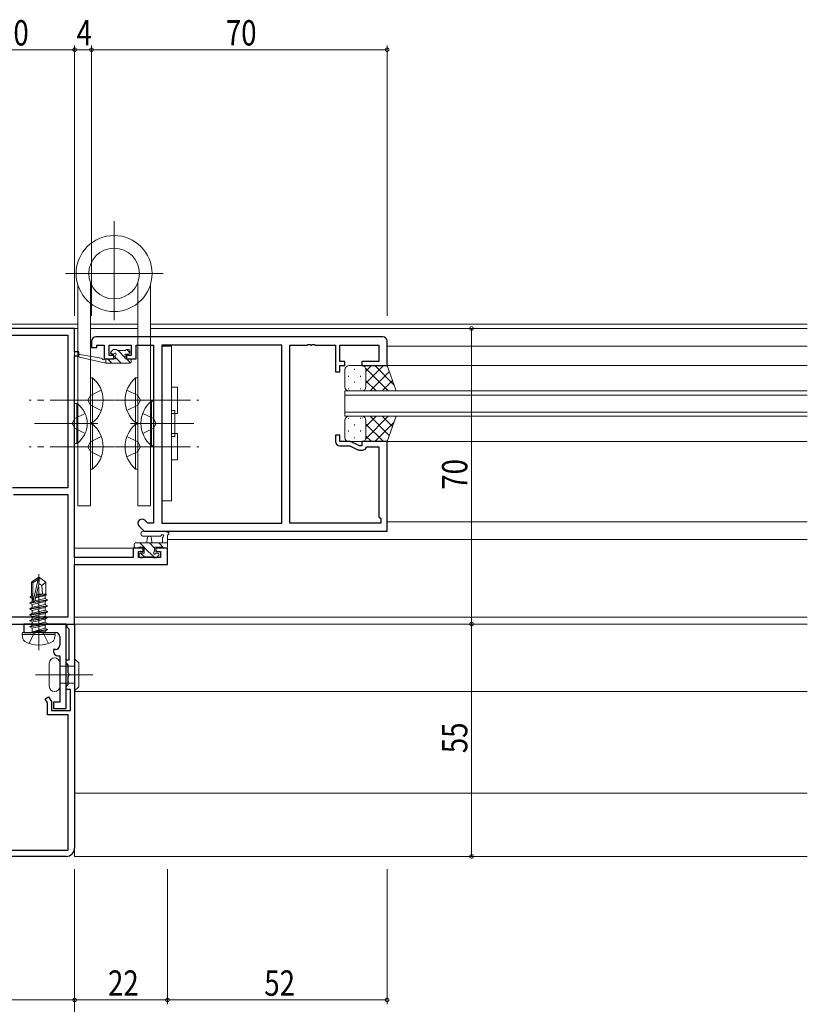
# Model space of a CAD drawing. Extents: x 0 to 1133, y 0 to 806.
# Drawn here: x 544 to 730, y 141 to 374 of the extents above; entities that cross this region are included whole.
import ezdxf

# ---------------------------------------------------------------- set-up
doc = ezdxf.new("R2010")
doc.units = 0
doc.linetypes.add('YCENTER_1', pattern=[13, 10, -1, 1, -1])
doc.linetypes.add('YHIDDEN_1', pattern=[4, 3, -1])
for name, color, linetype, lineweight in [('YKK_11', 7, 'CONTINUOUS', 30), ('YKK_12', 2, 'CONTINUOUS', 13), ('YKK_13', 4, 'CONTINUOUS', 13), ('YKK_D', 6, 'CONTINUOUS', 13)]:
    doc.layers.add(name, color=color, linetype=linetype, lineweight=lineweight)
doc.styles.get("Standard").update_dxf_attribs({"font": 'ROMANS.SHX', "bigfont": 'EXTFONT.SHX'})

msp = doc.modelspace()

# ---------------------------------------------------------------- linework, layer by layer
at = {"layer": 'YKK_11', "color": 0, "linetype": 'ByBlock', "lineweight": -2, "ltscale": 0.5}
for p, q in [((556.58, 301), (526.58, 301)), ((556.58, 295.5), (556.58, 301)), ((528.21, 299.37), (554.95, 299.37)), ((554.95, 299.37), (554.95, 263.3)), ((554.95, 299.37), (554.95, 263.3)), ((557.58, 295.5), (556.58, 295.5)), ((556.58, 246.73), (556.58, 294.5)), ((556.58, 294.5), (557.58, 294.5)), ((557.58, 294.5), (557.58, 295.5)), ((554.95, 263.3), (541.91, 263.3)), ((542.08, 261.67), (554.95, 261.67)), ((554.95, 261.67), (554.95, 232.63)), ((572.78, 249), (570.48, 249)), ((570.48, 249), (570.48, 246.73)), ((571.68, 248.2), (572.78, 248.2)), ((571.68, 246.73), (571.68, 248.2)), ((572.78, 248.2), (572.78, 249)), ((575.78, 249), (575.78, 248.2)), ((578.58, 249), (575.78, 249)), ((575.78, 248.2), (576.95, 248.2)), ((576.95, 248.2), (576.95, 246.73)), ((578.58, 245.1), (578.58, 249)), ((570.48, 246.73), (556.58, 246.73)), ((556.58, 245.1), (578.58, 245.1)), ((556.58, 231), (556.58, 245.1)), ((576.95, 246.73), (571.68, 246.73)), ((531.58, 231), (556.58, 231)), ((554.95, 232.63), (533.21, 232.63)), ((544.58, 231), (544.58, 229)), ((554.58, 231), (544.58, 231)), ((554.58, 211), (554.58, 231)), ((554.78, 231), (556.58, 231)), ((554.78, 230.3), (554.78, 231)), ((556.58, 231), (556.58, 178)), ((544.58, 229), (547.41, 229)), ((547.41, 229), (547.6, 229.14)), ((547.6, 229.14), (548.56, 229.14)), ((548.56, 229.14), (548.75, 229)), ((548.75, 229), (552.08, 229)), ((555.08, 230), (554.78, 230.3)), ((555.28, 229.8), (555.08, 230)), ((555.28, 222.5), (555.28, 229.8)), ((553.08, 228), (553.08, 226)), ((551.58, 225), (551.58, 224.5)), ((552.08, 225), (551.58, 225)), ((552.58, 223.5), (553.08, 223.5)), ((553.08, 223.5), (553.08, 212.5)), ((554.58, 222.5), (555.28, 222.5)), ((554.58, 221.8), (554.58, 222.5)), ((554.88, 221.5), (554.58, 221.8)), ((555.08, 221.3), (554.88, 221.5)), ((555.08, 219.46), (555.08, 221.3)), ((555.2, 219.27), (555.08, 219.46)), ((555.2, 218.72), (555.2, 219.27)), ((555.08, 218.54), (555.2, 218.72)), ((555.08, 216.7), (555.08, 218.54)), ((554.58, 216.2), (554.88, 216.5)), ((554.58, 215.5), (554.58, 216.2)), ((555.58, 215.5), (554.58, 215.5)), ((554.88, 216.5), (555.08, 216.7)), ((555.58, 210.5), (555.58, 215.5)), ((549.64, 213.32), (550.42, 213.77)), ((550.18, 212.38), (549.64, 213.32)), ((550.18, 209.5), (550.18, 212.38)), ((550.42, 213.77), (551.08, 212.63)), ((551.08, 212.63), (551.08, 210.5)), ((551.58, 212.5), (551.58, 211)), ((553.08, 212.5), (551.58, 212.5)), ((551.08, 210.5), (555.58, 210.5)), ((551.58, 211), (554.58, 211)), ((555.08, 209.5), (550.18, 209.5)), ((555.08, 177.5), (555.08, 209.5)), ((523.08, 177.5), (555.08, 177.5)), ((554.58, 176), (523.58, 176))]:
    msp.add_line(p, q, dxfattribs=at)
at = {"layer": 'YKK_11'}
for p, q in [((629.58, 299), (561.58, 299)), ((560.58, 298), (560.58, 296.5)), ((560.58, 296.5), (561.88, 296.5)), ((561.88, 297.07), (563.58, 297.07)), ((561.88, 296.5), (561.88, 297.07)), ((563.58, 297.07), (563.58, 293.8)), ((564.78, 297.07), (569.98, 297.07)), ((564.78, 294.6), (564.78, 297.07)), ((569.98, 297.07), (569.98, 294.6)), ((571.18, 297.07), (575.28, 297.07)), ((571.18, 293.8), (571.18, 297.07)), ((575.28, 297.07), (575.28, 254.93)), ((577.21, 297.07), (577.21, 254.93)), ((605.65, 297.07), (577.21, 297.07)), ((605.65, 254.93), (605.65, 297.07)), ((605.65, 254.93), (605.65, 297.07)), ((607.58, 254.93), (607.58, 297.07)), ((607.58, 297.07), (611.62, 297.07)), ((611.62, 297.07), (611.81, 297.19)), ((611.81, 297.19), (612.36, 297.19)), ((612.36, 297.19), (612.54, 297.07)), ((612.54, 297.07), (612.62, 297.07)), ((612.62, 297.07), (612.81, 297.19)), ((612.81, 297.19), (613.36, 297.19)), ((613.36, 297.19), (613.54, 297.07)), ((613.54, 297.07), (618.38, 297.07)), ((618.38, 297.07), (618.38, 290.7)), ((619.38, 293.2), (619.38, 297.07)), ((619.38, 297.07), (628.65, 297.07)), ((628.65, 297.07), (628.65, 293.2)), ((630.58, 292.2), (630.58, 298)), ((563.58, 293.8), (565.88, 293.8)), ((565.88, 294.6), (564.78, 294.6)), ((565.88, 293.8), (565.88, 294.6)), ((568.88, 294.6), (568.88, 293.8)), ((569.98, 294.6), (568.88, 294.6)), ((568.88, 293.8), (571.18, 293.8)), ((620.58, 293.2), (619.38, 293.2)), ((619.38, 292.2), (620.58, 292.2)), ((619.38, 290.7), (619.38, 292.2)), ((620.58, 292.2), (620.58, 293.2)), ((624.58, 293.2), (624.58, 292.2)), ((628.65, 293.2), (624.58, 293.2)), ((624.58, 292.2), (630.58, 292.2)), ((618.38, 290.7), (619.38, 290.7)), ((618.38, 275.7), (618.38, 274.2)), ((619.38, 275.7), (618.38, 275.7)), ((619.38, 274.2), (619.38, 275.7)), ((621.94, 274.2), (619.38, 274.2)), ((619.38, 273.2), (621.72, 273.2)), ((621.72, 273.2), (623.66, 272.29)), ((624.08, 273.2), (621.94, 274.2)), ((624.58, 273.2), (624.08, 273.2)), ((624.58, 274.2), (624.58, 273.2)), ((630.58, 274.2), (624.58, 274.2)), ((625.61, 272.7), (625.78, 273)), ((625.78, 273), (628.65, 273)), ((628.65, 273), (628.65, 256.43)), ((630.58, 253), (630.58, 274.2)), ((624.08, 272.2), (624.74, 272.2)), ((571.86, 254.22), (573.08, 253)), ((573.88, 254.93), (573.23, 255.58)), ((575.28, 254.93), (573.88, 254.93)), ((577.21, 254.93), (605.65, 254.93)), ((629.08, 254.93), (607.58, 254.93)), ((628.65, 256.43), (629.08, 256)), ((629.08, 256), (629.08, 254.93)), ((573.08, 253), (630.58, 253))]:
    msp.add_line(p, q, dxfattribs=at)
for centre, radius, start, end in [((561.58, 298), 1, 90, 180), ((629.58, 298), 1, 0, 90), ((619.38, 274.2), 1, 180, 270), ((624.08, 273.2), 1, 245, 270), ((624.74, 273.2), 1, 270, 330), ((572.55, 254.9), 0.965, 45, 225)]:
    msp.add_arc(centre, radius, start, end, dxfattribs=at)
at = {"layer": 'YKK_11', "color": 0, "linetype": 'ByBlock', "lineweight": -2, "ltscale": 0.5}
for centre, radius, start, end in [((552.08, 228), 1, 0, 90), ((552.58, 224.5), 1, 180, 270), ((552.08, 226), 1, 270, 360), ((554.58, 178), 2, 270, 0.0001)]:
    msp.add_arc(centre, radius, start, end, dxfattribs=at)
at = {"layer": 'YKK_12', "ltscale": 1.5}
for p, q in [((526.58, 302), (557.33, 302)), ((556.28, 301), (557.33, 301)), ((556.58, 301), (556.58, 231)), ((557.33, 301), (556.58, 301)), ((560.33, 302), (571.53, 302)), ((571.53, 301), (560.33, 301)), ((560.33, 301), (571.53, 301)), ((574.53, 302), (730.08, 302)), ((730.08, 301), (574.53, 301)), ((574.53, 301), (730.08, 301)), ((730.08, 296.8), (630.58, 296.8)), ((630.58, 292.2), (730.08, 292.2)), ((630.58, 274.2), (730.08, 274.2)), ((730.08, 255.2), (630.58, 255.2)), ((730.08, 251), (578.58, 251)), ((570.98, 249), (556.58, 249)), ((556.28, 231), (730.08, 231)), ((730.08, 232.63), (556.58, 232.63)), ((730.08, 231), (556.58, 231)), ((556.58, 215), (730.08, 215)), ((556.58, 191), (730.08, 191)), ((556.58, 176), (556.58, 178)), ((556.58, 176), (730.08, 176))]:
    msp.add_line(p, q, dxfattribs=at)
at = {"layer": 'YKK_12', "linetype": 'Continuous', "ltscale": 1.5}
for p, q in [((620.58, 286.2), (730.08, 286.2)), ((620.58, 280.2), (620.58, 286.2)), ((730.08, 285.2), (620.58, 285.2)), ((620.58, 281.2), (730.08, 281.2)), ((730.08, 280.2), (620.58, 280.2))]:
    msp.add_line(p, q, dxfattribs=at)
at = {"layer": 'YKK_13', "ltscale": 1.5}
for p, q in [((565.93, 326.4), (565.93, 302.98)), ((577.54, 314), (554.45, 314)), ((557.33, 311.35), (557.33, 259)), ((560.33, 306.95), (560.33, 311.85)), ((571.53, 306.95), (571.53, 311.85)), ((574.53, 311.35), (574.53, 259)), ((560.33, 259), (560.33, 306.95)), ((571.53, 259), (571.53, 306.95)), ((577.21, 296.8), (577.21, 260.2)), ((579.51, 296.8), (577.21, 296.8)), ((579.51, 260.2), (579.51, 296.8)), ((563.98, 292.8), (557.72, 294.21)), ((562.87, 293.98), (557.83, 294.8)), ((563.98, 293.8), (563.9, 293.81)), ((563.98, 292.8), (563.98, 293.8)), ((566.18, 293.8), (563.98, 293.8)), ((564.37, 293.8), (565.37, 292.8)), ((565.1, 295.31), (565.52, 294.9)), ((565.67, 295.91), (565.17, 295.41)), ((565.38, 294.9), (565.72, 294.9)), ((566.48, 296), (565.88, 296)), ((566.18, 294.44), (566.18, 293.8)), ((566.18, 294.23), (567.62, 292.8)), ((568.68, 295.8), (566.68, 295.8)), ((566.86, 295.8), (568.58, 294.08)), ((568.58, 294.9), (569.38, 294.9)), ((568.58, 293.8), (568.58, 294.9)), ((569.68, 293.8), (568.58, 293.8)), ((568.86, 293.8), (569.82, 292.84)), ((569.38, 296), (568.88, 296)), ((568.91, 296), (569.68, 295.22)), ((569.68, 295.2), (569.68, 295.7)), ((569.68, 292.8), (563.98, 292.8)), ((569.98, 293.1), (569.98, 293.5)), ((624.58, 292.2), (621.58, 292.2)), ((630.58, 292.2), (624.58, 292.2)), ((624.84, 292.2), (624.89, 292.15)), ((625.53, 291.51), (630.84, 286.2)), ((625.58, 290.87), (626.91, 292.2)), ((625.58, 288.04), (629.74, 292.2)), ((627.67, 292.2), (632.2, 287.68)), ((630.5, 292.2), (630.63, 292.07)), ((632.72, 286.2), (630.58, 292.2)), ((620.58, 287.2), (620.58, 291.2)), ((621.42, 289.58), (621.42, 289.78)), ((622.83, 291.2), (622.83, 291.4)), ((624.25, 289.58), (624.25, 289.78)), ((625.58, 287.2), (625.58, 291.2)), ((625.58, 291.2), (625.58, 287.2)), ((626.57, 286.2), (631.1, 290.74)), ((579.51, 287.1), (580.91, 287.1)), ((580.91, 287.1), (580.91, 280.9)), ((622.83, 288.17), (622.83, 288.37)), ((625.58, 288.63), (628.02, 286.2)), ((629.4, 286.2), (631.85, 288.65)), ((621.42, 286.61), (621.42, 286.75)), ((624.58, 286.2), (621.58, 286.2)), ((624.25, 286.6), (624.25, 286.75)), ((632.72, 286.2), (624.58, 286.2)), ((624.77, 286.62), (624.79, 286.6)), ((562.53, 284), (554.55, 284)), ((569.34, 284), (577.31, 284)), ((579.51, 281.6), (580.31, 281.6)), ((579.51, 280.9), (580.91, 280.9)), ((580.31, 275.4), (580.31, 281.6)), ((621.42, 279.79), (621.42, 279.65)), ((624.58, 280.2), (621.58, 280.2)), ((624.25, 279.8), (624.25, 279.65)), ((624.77, 279.78), (624.79, 279.8)), ((625.53, 274.89), (630.84, 280.2)), ((625.58, 277.77), (628.02, 280.2)), ((626.57, 280.2), (631.1, 275.66)), ((629.4, 280.2), (631.85, 277.75)), ((620.58, 279.2), (620.58, 275.2)), ((622.83, 278.23), (622.83, 278.03)), ((625.58, 279.2), (625.58, 275.2)), ((625.58, 275.2), (625.58, 278.8)), ((625.58, 278.36), (629.74, 274.2)), ((627.67, 274.2), (632.2, 278.72)), ((579.51, 276.1), (580.91, 276.1)), ((579.51, 275.4), (580.31, 275.4)), ((580.91, 276.1), (580.91, 269.9)), ((621.42, 276.82), (621.42, 276.62)), ((622.83, 275.2), (622.83, 275)), ((624.25, 276.82), (624.25, 276.62)), ((625.58, 275.53), (626.91, 274.2)), ((562.53, 273), (554.55, 273)), ((569.34, 273), (577.31, 273)), ((624.58, 274.2), (621.58, 274.2)), ((624.84, 274.2), (624.89, 274.25)), ((630.5, 274.2), (630.63, 274.32)), ((579.51, 269.9), (580.91, 269.9)), ((557.33, 259), (560.33, 259)), ((574.53, 259), (571.53, 259)), ((579.51, 260.2), (577.21, 260.2)), ((572.86, 253), (578.02, 253)), ((572.86, 251.8), (576.82, 251.8)), ((578.58, 249.3), (578.58, 251.98)), ((570.68, 249.9), (570.68, 249.3)), ((578.58, 250.2), (570.98, 250.2)), ((572.05, 250.2), (573.05, 249.2)), ((573.68, 250.2), (573.79, 251.34)), ((574.3, 250.2), (575.48, 249.01)), ((574.88, 250.2), (574.78, 251.34)), ((576.54, 250.2), (577.74, 249)), ((577.38, 251.38), (577.38, 250.2)), ((570.68, 249.32), (571.01, 249)), ((570.98, 249), (571.58, 249)), ((571.78, 249.2), (573.08, 249.2)), ((571.88, 247.5), (571.88, 247)), ((573.08, 247.8), (572.18, 247.8)), ((572.21, 247.8), (573.11, 246.9)), ((573.08, 249.2), (573.08, 247.8)), ((573.08, 249.17), (575.55, 246.7)), ((575.48, 249.2), (577.48, 249.2)), ((575.48, 248.26), (575.48, 249.2)), ((576.28, 247.8), (575.95, 247.8)), ((576, 246.79), (576.5, 247.29)), ((577.68, 249), (578.28, 249)), ((572.18, 246.7), (572.68, 246.7)), ((572.88, 246.9), (574.98, 246.9)), ((575.18, 246.7), (575.78, 246.7)), ((546.38, 240.95), (547.93, 242)), ((546.38, 237.68), (546.38, 240.95)), ((546.38, 240.95), (546.68, 240.79)), ((546.68, 240.79), (547.93, 241.64)), ((546.68, 236.55), (546.68, 240.79)), ((546.74, 236.39), (547.93, 241.64)), ((547.17, 236.49), (548.08, 240.49)), ((547.93, 241.64), (547.93, 242)), ((548.23, 242), (547.93, 242)), ((548.08, 240.49), (548.23, 242)), ((548.08, 240.49), (548.08, 242)), ((548.08, 240.6), (548.78, 240.1)), ((549.78, 240.95), (548.23, 242)), ((548.78, 240.1), (549.78, 240.95)), ((549.78, 238.03), (549.78, 240.95)), ((546.38, 238.1), (546.68, 238.1)), ((546.53, 237.77), (546.68, 237.8)), ((547.4, 237.51), (549.98, 237.93)), ((547.46, 237.78), (549.13, 238.1)), ((547.54, 238.1), (549.78, 238.1)), ((548.78, 240.1), (548.98, 238.1)), ((549.98, 237.93), (549.63, 237.73)), ((549.78, 238.03), (549.98, 237.93)), ((545.98, 236.05), (550.18, 236.75)), ((550.18, 236.65), (545.98, 235.95)), ((545.98, 236.05), (546.53, 236.37)), ((545.98, 235.95), (545.98, 236.05)), ((545.98, 235.95), (546.53, 235.63)), ((546.08, 237.51), (546.53, 237.77)), ((546.08, 237.51), (546.68, 237.62)), ((546.08, 237.29), (546.08, 237.51)), ((546.08, 237.29), (546.68, 237.39)), ((546.08, 237.29), (546.53, 237.03)), ((546.53, 237.03), (546.68, 237.07)), ((546.53, 236.37), (546.53, 237.03)), ((546.53, 236.37), (546.72, 236.41)), ((546.53, 235.63), (549.63, 236.33)), ((546.53, 234.97), (549.63, 235.67)), ((546.53, 234.97), (546.53, 235.63)), ((547.18, 236.51), (549.63, 237.07)), ((547.34, 237.21), (549.63, 237.73)), ((549.63, 237.07), (549.63, 237.73)), ((550.18, 236.75), (549.63, 237.07)), ((550.18, 236.65), (549.63, 236.33)), ((549.63, 235.67), (549.63, 236.33)), ((550.18, 235.35), (549.63, 235.67)), ((550.18, 236.65), (550.18, 236.75)), ((545.98, 234.65), (550.18, 235.35)), ((550.18, 235.25), (545.98, 234.55)), ((545.98, 234.65), (546.53, 234.97)), ((545.98, 234.55), (545.98, 234.65)), ((545.98, 234.55), (546.53, 234.23)), ((545.98, 233.25), (550.18, 233.95)), ((550.18, 233.85), (545.98, 233.15)), ((545.98, 233.25), (546.53, 233.57)), ((545.98, 233.15), (545.98, 233.25)), ((545.98, 233.15), (546.53, 232.83)), ((546.53, 234.23), (549.63, 234.93)), ((546.53, 233.57), (549.63, 234.27)), ((546.53, 233.57), (546.53, 234.23)), ((546.53, 232.83), (549.63, 233.53)), ((550.18, 235.25), (549.63, 234.93)), ((549.63, 234.27), (549.63, 234.93)), ((550.18, 233.95), (549.63, 234.27)), ((550.18, 233.85), (549.63, 233.53)), ((549.63, 232.87), (549.63, 233.53)), ((550.18, 235.25), (550.18, 235.35)), ((550.18, 233.85), (550.18, 233.95)), ((545.98, 231.85), (550.18, 232.55)), ((550.18, 232.45), (545.98, 231.75)), ((545.98, 231.85), (546.53, 232.17)), ((545.98, 231.75), (545.98, 231.85)), ((545.98, 231.75), (546.53, 231.43)), ((545.98, 230.45), (550.18, 231.15)), ((550.18, 231.05), (545.98, 230.35)), ((546.53, 232.17), (549.63, 232.87)), ((546.53, 232.17), (546.53, 232.83)), ((546.53, 231.43), (549.63, 232.13)), ((546.53, 230.77), (549.63, 231.47)), ((546.53, 230.77), (546.53, 231.43)), ((550.18, 232.55), (549.63, 232.87)), ((550.18, 232.45), (549.63, 232.13)), ((549.63, 231.47), (549.63, 232.13)), ((550.18, 231.15), (549.63, 231.47)), ((550.18, 231.05), (549.63, 230.73)), ((550.18, 232.45), (550.18, 232.55)), ((550.18, 231.05), (550.18, 231.15)), ((544.17, 228.5), (544.26, 229)), ((544.17, 228.5), (551.99, 228.5)), ((544.17, 228.5), (544.34, 227.53)), ((544.26, 229), (551.9, 229)), ((545.98, 230.45), (546.53, 230.77)), ((545.98, 230.35), (545.98, 230.45)), ((545.98, 230.35), (546.53, 230.03)), ((546.53, 230.03), (549.63, 230.73)), ((546.53, 229.2), (546.53, 230.03)), ((549.63, 230.07), (546.58, 229.15)), ((546.58, 229.15), (550.18, 229.75)), ((550.18, 229.65), (546.58, 229.05)), ((546.58, 229.05), (549.63, 229.33)), ((546.58, 229.05), (546.58, 229.15)), ((549.63, 230.07), (549.63, 230.73)), ((550.18, 229.75), (549.63, 230.07)), ((550.18, 229.65), (549.63, 229.33)), ((549.63, 229.2), (549.63, 229.33)), ((550.18, 229.65), (550.18, 229.75)), ((550.18, 229.65), (550.18, 229.75)), ((551.99, 228.5), (551.82, 227.53)), ((551.99, 228.5), (551.9, 229))]:
    msp.add_line(p, q, dxfattribs=at)
at = {"layer": 'YKK_13', "linetype": 'Continuous', "ltscale": 1.5}
for p, q in [((560.33, 289.3), (560.33, 278.7)), ((560.84, 289.3), (560.33, 289.3)), ((560.84, 289.3), (560.84, 278.7)), ((571.02, 289.3), (571.02, 278.7)), ((571.02, 289.3), (571.53, 289.3)), ((571.53, 289.3), (571.53, 278.7)), ((556.58, 273.75), (556.58, 283.25)), ((557.09, 283.25), (556.58, 283.25)), ((557.09, 273.75), (557.09, 283.25)), ((574.77, 283.8), (574.77, 273.2)), ((574.77, 283.8), (575.28, 283.8)), ((575.28, 283.8), (575.28, 273.2)), ((632.72, 280.2), (624.58, 280.2)), ((632.72, 280.2), (630.58, 274.2)), ((560.84, 278.7), (560.33, 278.7)), ((560.33, 278.3), (560.33, 267.7)), ((560.84, 278.3), (560.33, 278.3)), ((560.84, 278.3), (560.84, 267.7)), ((571.02, 278.7), (571.53, 278.7)), ((571.02, 278.3), (571.02, 267.7)), ((571.02, 278.3), (571.53, 278.3)), ((571.53, 278.3), (571.53, 267.7)), ((557.09, 273.75), (556.58, 273.75)), ((574.77, 273.2), (575.28, 273.2)), ((630.58, 274.2), (624.58, 274.2)), ((560.84, 267.7), (560.33, 267.7)), ((571.02, 267.7), (571.53, 267.7))]:
    msp.add_line(p, q, dxfattribs=at)
at = {"layer": 'YKK_13', "linetype": 'YHIDDEN_1', "ltscale": 1.5}
for p, q in [((560.33, 285.14), (559.72, 284)), ((562.9, 286.4), (560.33, 285.14)), ((568.96, 286.4), (571.54, 285.14)), ((571.54, 285.14), (572.15, 284)), ((560.33, 282.85), (559.72, 284)), ((562.9, 281.6), (560.33, 282.85)), ((568.96, 281.6), (571.54, 282.85)), ((571.54, 282.85), (572.15, 284)), ((559.08, 280.85), (556.61, 279.64)), ((572.71, 280.9), (575.29, 279.64)), ((556.61, 279.64), (556, 278.5)), ((556.61, 277.35), (556, 278.5)), ((575.29, 279.64), (575.9, 278.5)), ((575.29, 277.35), (575.9, 278.5)), ((559.08, 276.15), (556.61, 277.35)), ((562.9, 275.4), (560.33, 274.14)), ((568.96, 275.4), (571.54, 274.14)), ((572.71, 276.1), (575.29, 277.35)), ((560.33, 274.14), (559.72, 273)), ((560.33, 271.85), (559.72, 273)), ((571.54, 274.14), (572.15, 273)), ((571.54, 271.85), (572.15, 273)), ((562.9, 270.6), (560.33, 271.85)), ((568.96, 270.6), (571.54, 271.85)), ((545.78, 226.42), (546.94, 228.74)), ((546.94, 228.74), (548.08, 229.35)), ((549.23, 228.74), (548.08, 229.35)), ((550.38, 226.42), (549.23, 228.74))]:
    msp.add_line(p, q, dxfattribs=at)
at = {"layer": 'YKK_13', "linetype": 'YCENTER_1', "ltscale": 1.5}
for p, q in [((565.83, 284), (545.83, 284)), ((566.03, 284), (586.03, 284)), ((572.84, 284), (583.52, 284)), ((562.08, 278.5), (545.65, 278.5)), ((569.78, 278.5), (586.03, 278.5)), ((572.84, 278.5), (583.52, 278.5)), ((565.83, 273), (545.83, 273)), ((566.03, 273), (586.03, 273)), ((572.84, 273), (583.52, 273)), ((548.08, 224.8), (548.08, 243.11)), ((560.93, 219), (547.28, 219))]:
    msp.add_line(p, q, dxfattribs=at)
at = {"layer": 'YKK_13', "linetype": 'Continuous', "lineweight": 13, "ltscale": 1.5}
for p, q in [((550.58, 221.75), (550.58, 216.25)), ((553.08, 216.25), (553.08, 221.75)), ((556.58, 215.19), (556.58, 222.81)), ((556.58, 222.81), (557.55, 221.84)), ((557.55, 216.16), (557.55, 221.84)), ((556.58, 221), (553.08, 221)), ((556.58, 217), (553.08, 217)), ((556.58, 215.19), (557.55, 216.16))]:
    msp.add_line(p, q, dxfattribs=at)
at = {"layer": 'YKK_13', "ltscale": 1.5}
for radius in [9, 6]:
    msp.add_circle((565.93, 314), radius, dxfattribs=at)
for centre, radius, start, end in [((557.78, 294.5), 0.3, 80.8025, 257.3414), ((562.82, 293.68), 0.3, 20.8025, 80.8025), ((563.38, 293.9), 0.3, 200.8025, 320.8025), ((563.85, 293.52), 0.3, 80.8025, 140.8025), ((565.38, 295.2), 0.3, 135, 270), ((565.88, 295.7), 0.3, 90, 135), ((565.72, 295.2), 0.3, 270, 326.9443), ((566.18, 294.9), 0.25, 303.0557, 146.9443), ((566.48, 294.44), 0.3, 123.0557, 180), ((566.48, 295.8), 0.2, 0, 90), ((568.88, 295.8), 0.2, 90, 180), ((569.38, 295.7), 0.3, 0, 90), ((569.38, 295.2), 0.3, 270, 0), ((569.68, 293.5), 0.3, 0, 90), ((569.68, 293.1), 0.3, 270, 0), ((621.58, 291.2), 1, 90, 180), ((624.58, 291.2), 1, 0, 90), ((624.58, 291.2), 1, 0, 89.9999), ((621.58, 287.2), 1, 180, 270), ((624.58, 287.2), 1, 270, 0), ((621.58, 279.2), 1, 90, 180), ((624.58, 279.2), 1, 0, 90), ((621.58, 275.2), 1, 180, 270), ((624.58, 275.2), 1, 270, 0), ((624.58, 275.2), 1, 270.0001, 0), ((572.86, 252.4), 0.6, 89.9598, 269.9598), ((574.28, 251.3), 0.5, 5.0921, 174.9079), ((576.82, 252.1), 0.3, 269.9598, 340.8102), ((577.38, 251.9), 0.3, 300, 160.8102), ((578.02, 252.7), 0.3, 40.5288, 90), ((578.47, 253.09), 0.3, 220.5288, 280.5288), ((578.58, 252.5), 0.3, 300, 100.5288), ((578.88, 251.98), 0.3, 120, 180), ((570.98, 249.9), 0.3, 90, 180), ((577.68, 251.38), 0.3, 120, 180), ((570.98, 249.3), 0.3, 180, 270), ((571.58, 249.2), 0.2, 270, 0), ((572.18, 247.5), 0.3, 90, 180), ((575.48, 247.8), 0.25, 123.0557, 326.9443), ((575.18, 248.26), 0.3, 303.0557, 0), ((575.95, 247.5), 0.3, 90, 146.9443), ((576.28, 247.5), 0.3, 315, 90), ((577.68, 249.2), 0.2, 180, 270), ((578.28, 249.3), 0.3, 270, 0), ((572.18, 247), 0.3, 180, 270), ((572.68, 246.9), 0.2, 270, 0), ((575.18, 246.9), 0.2, 180, 270), ((575.78, 247), 0.3, 270, 315), ((546.93, 236.55), 0.248, 180, 347.191), ((546.33, 229.2), 0.2, 270, 0), ((549.83, 229.2), 0.2, 180, 270), ((545.23, 227.68), 0.9, 190, 239.3641), ((548.08, 232.5), 6.5, 239.3641, 300.6359), ((550.93, 227.68), 0.9, 300.6359, 350)]:
    msp.add_arc(centre, radius, start, end, dxfattribs=at)
at = {"layer": 'YKK_13', "linetype": 'Continuous', "ltscale": 1.5}
for centre, radius, start, end in [((556.45, 284), 6.88, 309.651, 50.349), ((575.41, 284), 6.88, 129.651, 230.349), ((553.81, 278.5), 5.77, 304.651, 55.349), ((579.16, 278.5), 6.88, 129.651, 230.349), ((556.45, 273), 6.88, 309.651, 50.349), ((575.41, 273), 6.88, 129.651, 230.349)]:
    msp.add_arc(centre, radius, start, end, dxfattribs=at)
at = {"layer": 'YKK_13', "linetype": 'Continuous', "lineweight": 13, "ltscale": 1.5}
for centre, start, end in [((551.83, 221.75), 0, 180), ((551.83, 216.25), 180, 0)]:
    msp.add_arc(centre, 1.25, start, end, dxfattribs=at)
at = {"layer": 'YKK_D'}
for p, q in [((526.58, 367), (556.58, 367)), ((556.58, 304), (556.58, 368)), ((556.58, 304), (556.58, 368)), ((560.58, 367), (556.58, 367)), ((560.58, 304), (560.58, 368)), ((560.58, 304), (560.58, 368)), ((560.58, 367), (630.58, 367)), ((630.58, 304), (630.58, 368)), ((629.58, 301), (651.58, 301)), ((650.58, 301), (650.58, 231)), ((629.58, 231), (651.58, 231)), ((629.58, 231), (651.58, 231)), ((650.58, 231), (650.58, 176)), ((629.58, 176), (651.58, 176)), ((556.58, 173), (556.58, 141)), ((556.58, 173), (556.58, 141)), ((578.58, 173), (578.58, 141)), ((578.58, 173), (578.58, 141)), ((630.58, 173), (630.58, 141)), ((556.58, 151), (556.58, 121)), ((556.58, 142), (521.58, 142)), ((578.58, 142), (556.58, 142)), ((630.58, 142), (578.58, 142))]:
    msp.add_line(p, q, dxfattribs=at)
at = {"layer": 'YKK_D', "linetype": 'ByBlock', "const_width": 0.85}
for points in [[(556.69, 367, 1), (556.47, 367, 1)], [(556.47, 367, 1), (556.69, 367, 1)], [(560.47, 367, 1), (560.69, 367, 1)], [(560.69, 367, 1), (560.47, 367, 1)], [(630.47, 367, 1), (630.69, 367, 1)], [(650.58, 300.89, 1), (650.58, 301.11, 1)], [(650.58, 230.89, 1), (650.58, 231.11, 1)], [(650.58, 231.11, 1), (650.58, 230.89, 1)], [(650.58, 176.11, 1), (650.58, 175.89, 1)], [(556.69, 142, 1), (556.47, 142, 1)], [(556.47, 142, 1), (556.68, 142, 1)], [(578.69, 142, 1), (578.47, 142, 1)], [(578.47, 142, 1), (578.69, 142, 1)], [(630.47, 142, 1), (630.69, 142, 1)]]:
    msp.add_lwpolyline(points, format="xyb", close=True, dxfattribs=at)

# ---------------------------------------------------------------- texts
at = {"layer": 'YKK_D', "width": 0.8}
for s, p in [('30', (538.45, 368)), ('4', (557.03, 368)), ('70', (592.39, 368)), ('22', (564.49, 143)), ('52', (601.5, 143))]:
    msp.add_text(s, height=6, dxfattribs=at).set_placement(p)
for s, p in [('70', (649.58, 262.81)), ('55', (649.58, 200.43))]:
    msp.add_text(s, height=6, rotation=90, dxfattribs=at).set_placement(p)

doc.saveas('drawing.dxf')
